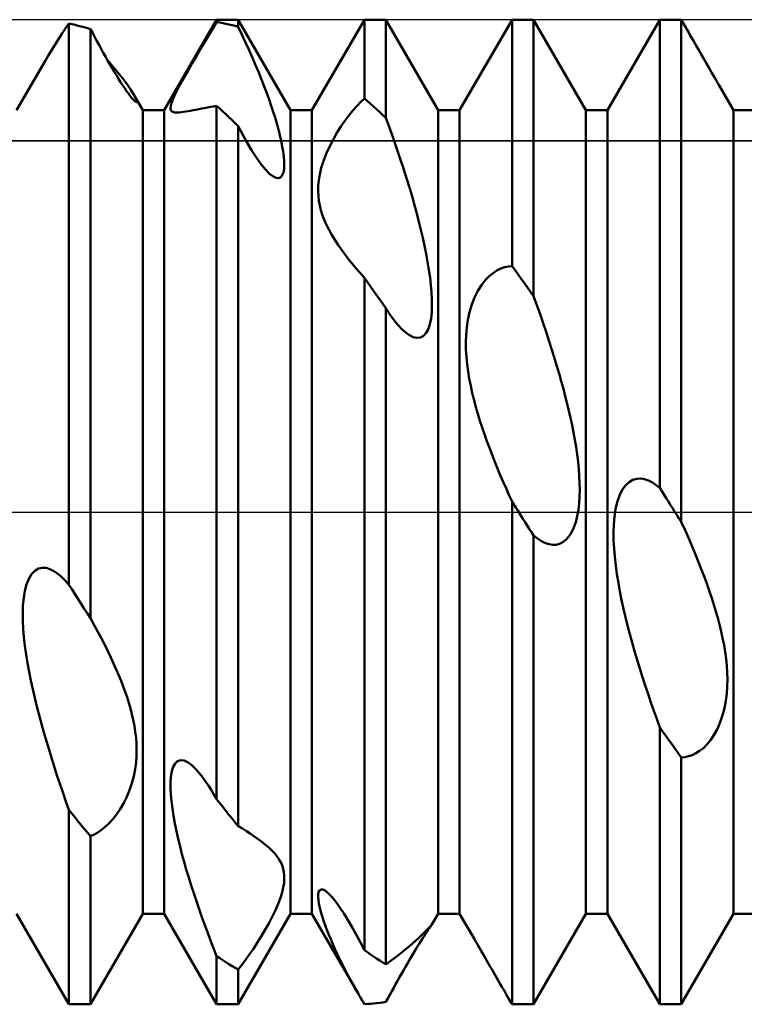
# Model space of a CAD drawing. Units: millimetres. Extents: x -26 to 207, y -40 to 55.
# Drawn here: x 75 to 82, y -5 to 5 of the extents above; entities that cross this region are included whole.
import ezdxf

# ---------------------------------------------------------------- set-up
doc = ezdxf.new("R2010")
doc.units = ezdxf.units.MM
doc.header["$LTSCALE"] = 5.6
doc.linetypes.add('LONGDASH_DASH', pattern=[0.85, 0.4, -0.2, 0.05, -0.2])
for name, color, linetype in [('1', 4, 'CONTINUOUS'), ('4', 2, 'LONGDASH_DASH'), ('CUT', 1, 'CONTINUOUS'), ('NOCUT', 7, 'CONTINUOUS'), ('SK4', 2, 'LONGDASH_DASH')]:
    doc.layers.add(name, color=color, linetype=linetype)

msp = doc.modelspace()

# ---------------------------------------------------------------- linework, layer by layer
at = {"layer": '1', "color": 4, "linetype": 'CONTINUOUS', "lineweight": 50}
for p, q in [((76.359, 4.08), (76.891, 5)), ((76.891, 5), (77.109, 5)), ((76.891, 4.975), (76.891, 5)), ((77.641, 4.08), (77.109, 5)), ((77.109, 4.929), (77.109, 5)), ((77.859, 4.08), (78.391, 5)), ((78.391, 5), (78.609, 5)), ((78.391, 4.2), (78.391, 5)), ((79.141, 4.08), (78.609, 5)), ((78.609, 4.003), (78.609, 5)), ((79.359, 4.08), (79.891, 5)), ((79.891, 5), (80.109, 5)), ((79.891, 2.498), (79.891, 5)), ((80.641, 4.08), (80.109, 5)), ((80.109, 2.193), (80.109, 5)), ((80.859, 4.08), (81.391, 5)), ((81.391, 5), (81.609, 5)), ((81.391, 0.245), (81.391, 5)), ((81.618, 4.985), (81.609, 5)), ((81.609, -0.101), (81.609, 5)), ((75.319, 4.855), (75.354, 4.907)), ((75.354, 4.907), (75.391, 4.96)), ((75.422, 4.954), (75.391, 4.96)), ((75.391, -0.739), (75.391, 4.96)), ((75.453, 4.947), (75.422, 4.954)), ((75.484, 4.939), (75.453, 4.947)), ((75.516, 4.931), (75.484, 4.939)), ((75.547, 4.923), (75.516, 4.931)), ((75.578, 4.914), (75.547, 4.923)), ((75.609, 4.905), (75.578, 4.914)), ((75.632, 4.863), (75.609, 4.905)), ((75.609, -1.079), (75.609, 4.905)), ((76.811, 4.844), (76.851, 4.911)), ((76.851, 4.911), (76.891, 4.975)), ((76.922, 4.97), (76.891, 4.975)), ((76.953, 4.965), (76.922, 4.97)), ((76.984, 4.959), (76.953, 4.965)), ((77.016, 4.952), (76.984, 4.959)), ((77.047, 4.945), (77.016, 4.952)), ((77.078, 4.937), (77.047, 4.945)), ((77.109, 4.929), (77.078, 4.937)), ((77.148, 4.848), (77.109, 4.929)), ((81.635, 4.956), (81.618, 4.985)), ((81.652, 4.927), (81.635, 4.956)), ((81.668, 4.898), (81.652, 4.927)), ((75.25, 4.748), (75.284, 4.802)), ((75.284, 4.802), (75.319, 4.855)), ((75.654, 4.822), (75.632, 4.863)), ((75.675, 4.782), (75.654, 4.822)), ((76.77, 4.775), (76.811, 4.844)), ((77.185, 4.768), (77.148, 4.848)), ((81.685, 4.87), (81.668, 4.898)), ((81.701, 4.841), (81.685, 4.87)), ((81.717, 4.813), (81.701, 4.841)), ((81.734, 4.784), (81.717, 4.813)), ((75.216, 4.694), (75.25, 4.748)), ((75.697, 4.743), (75.675, 4.782)), ((75.718, 4.703), (75.697, 4.743)), ((75.74, 4.664), (75.718, 4.703)), ((76.685, 4.63), (76.727, 4.703)), ((76.727, 4.703), (76.77, 4.775)), ((77.221, 4.689), (77.185, 4.768)), ((81.75, 4.755), (81.734, 4.784)), ((81.767, 4.726), (81.75, 4.755)), ((81.784, 4.696), (81.767, 4.726)), ((75.152, 4.586), (75.183, 4.64)), ((75.183, 4.64), (75.216, 4.694)), ((75.762, 4.625), (75.74, 4.664)), ((75.784, 4.586), (75.762, 4.625)), ((76.642, 4.557), (76.685, 4.63)), ((77.255, 4.612), (77.221, 4.689)), ((77.287, 4.537), (77.255, 4.612)), ((81.801, 4.667), (81.784, 4.696)), ((81.818, 4.637), (81.801, 4.667)), ((81.835, 4.608), (81.818, 4.637)), ((81.852, 4.579), (81.835, 4.608)), ((74.859, 4.08), (75.152, 4.586)), ((75.806, 4.547), (75.784, 4.586)), ((75.855, 4.505), (75.799, 4.569)), ((75.829, 4.509), (75.806, 4.547)), ((75.851, 4.471), (75.829, 4.509)), ((75.905, 4.444), (75.855, 4.505)), ((76.6, 4.483), (76.642, 4.557)), ((77.318, 4.463), (77.287, 4.537)), ((81.869, 4.55), (81.852, 4.579)), ((81.886, 4.521), (81.869, 4.55)), ((81.902, 4.492), (81.886, 4.521)), ((75.873, 4.435), (75.851, 4.471)), ((75.895, 4.399), (75.873, 4.435)), ((75.948, 4.389), (75.905, 4.444)), ((76.522, 4.344), (76.559, 4.411)), ((76.559, 4.411), (76.6, 4.483)), ((77.347, 4.392), (77.318, 4.463)), ((81.918, 4.464), (81.902, 4.492)), ((81.934, 4.437), (81.918, 4.464)), ((81.95, 4.41), (81.934, 4.437)), ((81.965, 4.385), (81.95, 4.41)), ((75.916, 4.365), (75.895, 4.399)), ((75.937, 4.333), (75.916, 4.365)), ((75.957, 4.303), (75.937, 4.333)), ((75.985, 4.338), (75.948, 4.389)), ((75.976, 4.275), (75.957, 4.303)), ((76.018, 4.289), (75.985, 4.338)), ((76.49, 4.283), (76.522, 4.344)), ((77.374, 4.322), (77.347, 4.392)), ((77.4, 4.255), (77.374, 4.322)), ((81.979, 4.36), (81.965, 4.385)), ((81.992, 4.337), (81.979, 4.36)), ((82.141, 4.08), (81.992, 4.337)), ((75.994, 4.251), (75.976, 4.275)), ((76.01, 4.229), (75.994, 4.251)), ((76.024, 4.211), (76.01, 4.229)), ((76.046, 4.244), (76.018, 4.289)), ((76.036, 4.196), (76.024, 4.211)), ((76.053, 4.231), (76.046, 4.244)), ((76.141, 4.08), (76.046, 4.244)), ((76.059, 4.219), (76.053, 4.231)), ((76.065, 4.209), (76.059, 4.219)), ((76.069, 4.199), (76.065, 4.209)), ((76.445, 4.188), (76.464, 4.231)), ((76.464, 4.231), (76.49, 4.283)), ((77.423, 4.189), (77.4, 4.255)), ((78.353, 4.163), (78.391, 4.2)), ((78.422, 4.173), (78.391, 4.2)), ((76.047, 4.185), (76.036, 4.196)), ((76.056, 4.176), (76.047, 4.185)), ((76.063, 4.169), (76.056, 4.176)), ((76.069, 4.165), (76.063, 4.169)), ((76.073, 4.19), (76.069, 4.199)), ((76.073, 4.164), (76.069, 4.165)), ((76.076, 4.182), (76.073, 4.19)), ((76.073, 4.164), (76.076, 4.164)), ((76.078, 4.176), (76.076, 4.182)), ((76.076, 4.164), (76.078, 4.167)), ((76.078, 4.17), (76.078, 4.176)), ((76.078, 4.167), (76.078, 4.17)), ((76.422, 4.106), (76.424, 4.126)), ((76.423, 4.09), (76.422, 4.106)), ((76.424, 4.126), (76.432, 4.153)), ((76.432, 4.153), (76.445, 4.188)), ((76.738, 4.097), (76.768, 4.102)), ((76.768, 4.102), (76.798, 4.108)), ((76.798, 4.108), (76.828, 4.114)), ((76.828, 4.114), (76.859, 4.119)), ((76.859, 4.119), (76.891, 4.125)), ((76.922, 4.097), (76.891, 4.125)), ((76.891, -2.916), (76.891, 4.125)), ((77.445, 4.126), (77.423, 4.189)), ((77.466, 4.065), (77.445, 4.126)), ((78.275, 4.078), (78.314, 4.123)), ((78.314, 4.123), (78.353, 4.163)), ((78.453, 4.146), (78.422, 4.173)), ((78.484, 4.118), (78.453, 4.146)), ((78.516, 4.09), (78.484, 4.118)), ((76.141, 4.08), (76.359, 4.08)), ((76.141, -4.08), (76.141, 4.08)), ((76.359, -4.08), (76.359, 4.08)), ((76.428, 4.078), (76.423, 4.09)), ((76.436, 4.069), (76.428, 4.078)), ((76.448, 4.063), (76.436, 4.069)), ((76.461, 4.059), (76.448, 4.063)), ((76.477, 4.058), (76.461, 4.059)), ((76.477, 4.058), (76.494, 4.058)), ((76.494, 4.058), (76.513, 4.059)), ((76.513, 4.059), (76.533, 4.061)), ((76.533, 4.061), (76.555, 4.064)), ((76.555, 4.064), (76.578, 4.067)), ((76.578, 4.067), (76.602, 4.071)), ((76.602, 4.071), (76.627, 4.076)), ((76.627, 4.076), (76.654, 4.081)), ((76.654, 4.081), (76.681, 4.086)), ((76.681, 4.086), (76.709, 4.091)), ((76.709, 4.091), (76.738, 4.097)), ((76.953, 4.068), (76.922, 4.097)), ((76.984, 4.039), (76.953, 4.068)), ((77.016, 4.01), (76.984, 4.039)), ((77.047, 3.98), (77.016, 4.01)), ((77.484, 4.005), (77.466, 4.065)), ((77.502, 3.945), (77.484, 4.005)), ((77.641, 4.08), (77.859, 4.08)), ((77.641, -4.08), (77.641, 4.08)), ((77.859, -4.08), (77.859, 4.08)), ((78.194, 3.973), (78.234, 4.028)), ((78.234, 4.028), (78.275, 4.078)), ((78.547, 4.061), (78.516, 4.09)), ((78.578, 4.032), (78.547, 4.061)), ((78.609, 4.003), (78.578, 4.032)), ((78.649, 3.896), (78.609, 4.003)), ((79.141, 4.08), (79.359, 4.08)), ((79.141, -4.08), (79.141, 4.08)), ((79.359, -4.08), (79.359, 4.08)), ((80.641, 4.08), (80.859, 4.08)), ((80.641, -4.08), (80.641, 4.08)), ((80.859, -4.08), (80.859, 4.08)), ((82.141, 4.08), (82.359, 4.08)), ((82.141, -4.08), (82.141, 4.08)), ((77.078, 3.95), (77.047, 3.98)), ((77.109, 3.919), (77.078, 3.95)), ((77.156, 3.831), (77.109, 3.919)), ((77.109, -3.19), (77.109, 3.919)), ((77.519, 3.886), (77.502, 3.945)), ((78.112, 3.85), (78.153, 3.914)), ((78.153, 3.914), (78.194, 3.973)), ((77.201, 3.75), (77.156, 3.831)), ((77.534, 3.826), (77.519, 3.886)), ((77.547, 3.769), (77.534, 3.826)), ((78.073, 3.781), (78.112, 3.85)), ((78.686, 3.79), (78.649, 3.896)), ((77.246, 3.675), (77.201, 3.75)), ((77.558, 3.713), (77.547, 3.769)), ((77.567, 3.66), (77.558, 3.713)), ((78.003, 3.636), (78.036, 3.709)), ((78.036, 3.709), (78.073, 3.781)), ((78.722, 3.687), (78.686, 3.79)), ((77.291, 3.603), (77.246, 3.675)), ((77.337, 3.538), (77.291, 3.603)), ((77.574, 3.61), (77.567, 3.66)), ((77.577, 3.563), (77.574, 3.61)), ((77.976, 3.563), (78.003, 3.636)), ((78.756, 3.586), (78.722, 3.687)), ((77.383, 3.482), (77.337, 3.538)), ((77.575, 3.482), (77.578, 3.521)), ((77.578, 3.521), (77.577, 3.563)), ((77.954, 3.494), (77.976, 3.563)), ((78.788, 3.488), (78.756, 3.586)), ((77.428, 3.436), (77.383, 3.482)), ((77.462, 3.41), (77.428, 3.436)), ((77.494, 3.395), (77.462, 3.41)), ((77.52, 3.392), (77.542, 3.401)), ((77.542, 3.401), (77.558, 3.42)), ((77.558, 3.42), (77.569, 3.447)), ((77.569, 3.447), (77.575, 3.482)), ((77.929, 3.368), (77.939, 3.429)), ((77.939, 3.429), (77.954, 3.494)), ((78.819, 3.391), (78.788, 3.488)), ((77.52, 3.392), (77.494, 3.395)), ((77.922, 3.258), (77.923, 3.311)), ((77.923, 3.311), (77.929, 3.368)), ((78.848, 3.297), (78.819, 3.391)), ((77.925, 3.208), (77.922, 3.258)), ((77.93, 3.159), (77.925, 3.208)), ((78.875, 3.206), (78.848, 3.297)), ((78.9, 3.117), (78.875, 3.206)), ((77.939, 3.112), (77.93, 3.159)), ((77.95, 3.066), (77.939, 3.112)), ((78.924, 3.03), (78.9, 3.117)), ((77.964, 3.022), (77.95, 3.066)), ((77.979, 2.979), (77.964, 3.022)), ((78.946, 2.946), (78.924, 3.03)), ((77.997, 2.937), (77.979, 2.979)), ((78.016, 2.897), (77.997, 2.937)), ((78.966, 2.865), (78.946, 2.946)), ((78.036, 2.858), (78.016, 2.897)), ((78.057, 2.82), (78.036, 2.858)), ((78.08, 2.782), (78.057, 2.82)), ((78.985, 2.785), (78.966, 2.865)), ((78.104, 2.744), (78.08, 2.782)), ((78.129, 2.707), (78.104, 2.744)), ((78.155, 2.669), (78.129, 2.707)), ((79.003, 2.704), (78.985, 2.785)), ((79.019, 2.622), (79.003, 2.704)), ((78.182, 2.632), (78.155, 2.669)), ((78.21, 2.595), (78.182, 2.632)), ((79.034, 2.541), (79.019, 2.622)), ((78.238, 2.558), (78.21, 2.595)), ((78.263, 2.528), (78.238, 2.558)), ((78.288, 2.498), (78.263, 2.528)), ((79.047, 2.461), (79.034, 2.541)), ((78.313, 2.468), (78.288, 2.498)), ((78.338, 2.438), (78.313, 2.468)), ((78.364, 2.408), (78.338, 2.438)), ((78.391, 2.378), (78.364, 2.408)), ((79.059, 2.382), (79.047, 2.461)), ((79.658, 2.394), (79.698, 2.427)), ((79.698, 2.427), (79.738, 2.453)), ((79.738, 2.453), (79.778, 2.473)), ((79.778, 2.473), (79.816, 2.486)), ((79.816, 2.486), (79.854, 2.495)), ((79.854, 2.495), (79.891, 2.498)), ((79.922, 2.455), (79.891, 2.498)), ((79.953, 2.412), (79.922, 2.455)), ((79.984, 2.369), (79.953, 2.412)), ((78.422, 2.335), (78.391, 2.378)), ((78.391, -4.449), (78.391, 2.378)), ((78.453, 2.291), (78.422, 2.335)), ((79.067, 2.305), (79.059, 2.382)), ((79.074, 2.232), (79.067, 2.305)), ((79.543, 2.245), (79.58, 2.303)), ((79.58, 2.303), (79.619, 2.353)), ((79.619, 2.353), (79.658, 2.394)), ((80.016, 2.325), (79.984, 2.369)), ((80.047, 2.281), (80.016, 2.325)), ((78.484, 2.247), (78.453, 2.291)), ((78.516, 2.203), (78.484, 2.247)), ((78.547, 2.158), (78.516, 2.203)), ((79.077, 2.161), (79.074, 2.232)), ((79.51, 2.179), (79.543, 2.245)), ((80.078, 2.237), (80.047, 2.281)), ((80.109, 2.193), (80.078, 2.237)), ((78.578, 2.114), (78.547, 2.158)), ((78.609, 2.069), (78.578, 2.114)), ((79.078, 2.094), (79.077, 2.161)), ((79.459, 2.031), (79.482, 2.106)), ((79.482, 2.106), (79.51, 2.179)), ((80.143, 2.1), (80.109, 2.193)), ((80.175, 2.009), (80.143, 2.1)), ((78.618, 2.056), (78.609, 2.069)), ((78.609, -4.596), (78.609, 2.069)), ((78.626, 2.043), (78.618, 2.056)), ((78.635, 2.03), (78.626, 2.043)), ((78.643, 2.017), (78.635, 2.03)), ((78.651, 2.005), (78.643, 2.017)), ((78.66, 1.993), (78.651, 2.005)), ((79.068, 1.966), (79.075, 2.028)), ((79.075, 2.028), (79.078, 2.094)), ((79.442, 1.953), (79.459, 2.031)), ((80.206, 1.919), (80.175, 2.009)), ((78.697, 1.943), (78.66, 1.993)), ((78.734, 1.897), (78.697, 1.943)), ((79.041, 1.859), (79.057, 1.909)), ((79.057, 1.909), (79.068, 1.966)), ((79.431, 1.876), (79.442, 1.953)), ((80.236, 1.83), (80.206, 1.919)), ((78.773, 1.857), (78.734, 1.897)), ((78.811, 1.822), (78.773, 1.857)), ((78.85, 1.795), (78.811, 1.822)), ((78.992, 1.789), (79.019, 1.819)), ((79.019, 1.819), (79.041, 1.859)), ((79.424, 1.799), (79.431, 1.876)), ((80.265, 1.743), (80.236, 1.83)), ((78.888, 1.776), (78.85, 1.795)), ((78.925, 1.768), (78.888, 1.776)), ((78.925, 1.768), (78.96, 1.772)), ((78.96, 1.772), (78.992, 1.789)), ((79.422, 1.724), (79.424, 1.799)), ((79.423, 1.651), (79.422, 1.724)), ((80.292, 1.657), (80.265, 1.743)), ((79.427, 1.577), (79.423, 1.651)), ((80.319, 1.572), (80.292, 1.657)), ((79.434, 1.502), (79.427, 1.577)), ((79.444, 1.428), (79.434, 1.502)), ((80.344, 1.49), (80.319, 1.572)), ((79.456, 1.354), (79.444, 1.428)), ((80.368, 1.408), (80.344, 1.49)), ((80.39, 1.329), (80.368, 1.408)), ((79.471, 1.28), (79.456, 1.354)), ((80.412, 1.251), (80.39, 1.329)), ((79.487, 1.207), (79.471, 1.28)), ((79.505, 1.135), (79.487, 1.207)), ((80.432, 1.175), (80.412, 1.251)), ((79.524, 1.065), (79.505, 1.135)), ((80.45, 1.1), (80.432, 1.175)), ((80.468, 1.028), (80.45, 1.1)), ((79.543, 0.996), (79.524, 1.065)), ((80.484, 0.955), (80.468, 1.028)), ((79.565, 0.927), (79.543, 0.996)), ((79.587, 0.858), (79.565, 0.927)), ((80.5, 0.882), (80.484, 0.955)), ((79.611, 0.789), (79.587, 0.858)), ((80.515, 0.807), (80.5, 0.882)), ((80.528, 0.733), (80.515, 0.807)), ((79.636, 0.719), (79.611, 0.789)), ((79.662, 0.65), (79.636, 0.719)), ((80.541, 0.658), (80.528, 0.733)), ((79.688, 0.58), (79.662, 0.65)), ((80.552, 0.583), (80.541, 0.658)), ((79.716, 0.511), (79.688, 0.58)), ((79.744, 0.443), (79.716, 0.511)), ((80.561, 0.509), (80.552, 0.583)), ((80.568, 0.436), (80.561, 0.509)), ((79.772, 0.375), (79.744, 0.443)), ((80.574, 0.365), (80.568, 0.436)), ((79.801, 0.308), (79.772, 0.375)), ((79.83, 0.241), (79.801, 0.308)), ((80.577, 0.295), (80.574, 0.365)), ((81.044, 0.27), (81.08, 0.304)), ((81.08, 0.304), (81.119, 0.326)), ((81.119, 0.326), (81.159, 0.337)), ((81.159, 0.337), (81.199, 0.339)), ((81.238, 0.332), (81.199, 0.339)), ((81.278, 0.319), (81.238, 0.332)), ((81.316, 0.299), (81.278, 0.319)), ((79.86, 0.174), (79.83, 0.241)), ((80.578, 0.226), (80.577, 0.295)), ((80.577, 0.158), (80.578, 0.226)), ((80.982, 0.166), (81.011, 0.224)), ((81.011, 0.224), (81.044, 0.27)), ((81.354, 0.274), (81.316, 0.299)), ((81.391, 0.245), (81.354, 0.274)), ((81.413, 0.21), (81.391, 0.245)), ((81.435, 0.175), (81.413, 0.21)), ((79.891, 0.108), (79.86, 0.174)), ((79.9, 0.093), (79.891, 0.108)), ((79.891, -5), (79.891, 0.108)), ((80.573, 0.09), (80.577, 0.158)), ((80.943, 0.028), (80.96, 0.101)), ((80.96, 0.101), (80.982, 0.166)), ((81.457, 0.14), (81.435, 0.175)), ((81.479, 0.105), (81.457, 0.14)), ((81.501, 0.07), (81.479, 0.105)), ((79.91, 0.077), (79.9, 0.093)), ((79.92, 0.062), (79.91, 0.077)), ((79.93, 0.046), (79.92, 0.062)), ((79.949, 0.015), (79.93, 0.046)), ((79.959, 0), (79.949, 0.015)), ((79.98, -0.034), (79.959, 0)), ((80.554, -0.041), (80.565, 0.023)), ((80.565, 0.023), (80.573, 0.09)), ((80.931, -0.049), (80.943, 0.028)), ((81.523, 0.035), (81.501, 0.07)), ((81.545, 0), (81.523, 0.035)), ((81.554, -0.014), (81.545, 0)), ((80.002, -0.068), (79.98, -0.034)), ((80.023, -0.102), (80.002, -0.068)), ((80.539, -0.102), (80.554, -0.041)), ((80.924, -0.128), (80.931, -0.049)), ((81.564, -0.029), (81.554, -0.014)), ((81.573, -0.043), (81.564, -0.029)), ((81.582, -0.058), (81.573, -0.043)), ((81.591, -0.072), (81.582, -0.058)), ((81.6, -0.087), (81.591, -0.072)), ((81.609, -0.101), (81.6, -0.087)), ((80.045, -0.136), (80.023, -0.102)), ((80.066, -0.17), (80.045, -0.136)), ((80.088, -0.204), (80.066, -0.17)), ((80.496, -0.208), (80.519, -0.158)), ((80.519, -0.158), (80.539, -0.102)), ((80.922, -0.208), (80.924, -0.128)), ((81.648, -0.186), (81.609, -0.101)), ((81.685, -0.27), (81.648, -0.186)), ((80.109, -0.237), (80.088, -0.204)), ((80.151, -0.27), (80.109, -0.237)), ((80.109, -5), (80.109, -0.237)), ((80.191, -0.296), (80.151, -0.27)), ((80.23, -0.315), (80.191, -0.296)), ((80.407, -0.307), (80.439, -0.283)), ((80.439, -0.283), (80.469, -0.25)), ((80.469, -0.25), (80.496, -0.208)), ((80.923, -0.289), (80.922, -0.208)), ((80.927, -0.372), (80.923, -0.289)), ((81.72, -0.351), (81.685, -0.27)), ((80.268, -0.328), (80.23, -0.315)), ((80.305, -0.333), (80.268, -0.328)), ((80.305, -0.333), (80.34, -0.332)), ((80.34, -0.332), (80.374, -0.324)), ((80.374, -0.324), (80.407, -0.307)), ((80.934, -0.457), (80.927, -0.372)), ((81.754, -0.431), (81.72, -0.351)), ((80.944, -0.544), (80.934, -0.457)), ((81.786, -0.51), (81.754, -0.431)), ((75.01, -0.631), (75.043, -0.596)), ((75.043, -0.596), (75.08, -0.575)), ((75.08, -0.575), (75.118, -0.566)), ((75.158, -0.568), (75.118, -0.566)), ((75.198, -0.58), (75.158, -0.568)), ((75.238, -0.6), (75.198, -0.58)), ((80.956, -0.632), (80.944, -0.544)), ((81.816, -0.586), (81.786, -0.51)), ((81.845, -0.661), (81.816, -0.586)), ((74.959, -0.736), (74.982, -0.679)), ((74.982, -0.679), (75.01, -0.631)), ((75.277, -0.627), (75.238, -0.6)), ((75.316, -0.66), (75.277, -0.627)), ((75.354, -0.697), (75.316, -0.66)), ((75.391, -0.739), (75.354, -0.697)), ((80.971, -0.721), (80.956, -0.632)), ((81.872, -0.735), (81.845, -0.661)), ((74.942, -0.802), (74.959, -0.736)), ((75.422, -0.788), (75.391, -0.739)), ((75.453, -0.837), (75.422, -0.788)), ((80.987, -0.809), (80.971, -0.721)), ((81.897, -0.806), (81.872, -0.735)), ((74.924, -0.949), (74.931, -0.873)), ((74.931, -0.873), (74.942, -0.802)), ((75.484, -0.886), (75.453, -0.837)), ((75.516, -0.934), (75.484, -0.886)), ((81.004, -0.897), (80.987, -0.809)), ((81.023, -0.984), (81.004, -0.897)), ((81.92, -0.876), (81.897, -0.806)), ((81.942, -0.944), (81.92, -0.876)), ((74.922, -1.026), (74.924, -0.949)), ((75.547, -0.983), (75.516, -0.934)), ((75.578, -1.031), (75.547, -0.983)), ((81.043, -1.069), (81.023, -0.984)), ((81.962, -1.011), (81.942, -0.944)), ((74.923, -1.105), (74.922, -1.026)), ((75.609, -1.079), (75.578, -1.031)), ((75.648, -1.149), (75.609, -1.079)), ((81.065, -1.154), (81.043, -1.069)), ((81.981, -1.076), (81.962, -1.011)), ((81.999, -1.143), (81.981, -1.076)), ((74.927, -1.187), (74.923, -1.105)), ((74.934, -1.271), (74.927, -1.187)), ((75.685, -1.217), (75.648, -1.149)), ((81.087, -1.241), (81.065, -1.154)), ((82.015, -1.212), (81.999, -1.143)), ((74.944, -1.358), (74.934, -1.271)), ((75.72, -1.284), (75.685, -1.217)), ((75.754, -1.35), (75.72, -1.284)), ((81.111, -1.327), (81.087, -1.241)), ((82.03, -1.281), (82.015, -1.212)), ((82.044, -1.351), (82.03, -1.281)), ((74.957, -1.446), (74.944, -1.358)), ((75.786, -1.415), (75.754, -1.35)), ((81.136, -1.414), (81.111, -1.327)), ((82.055, -1.421), (82.044, -1.351)), ((74.971, -1.535), (74.957, -1.446)), ((75.816, -1.478), (75.786, -1.415)), ((75.845, -1.539), (75.816, -1.478)), ((81.162, -1.502), (81.136, -1.414)), ((82.065, -1.491), (82.055, -1.421)), ((82.072, -1.561), (82.065, -1.491)), ((74.987, -1.625), (74.971, -1.535)), ((75.871, -1.6), (75.845, -1.539)), ((75.897, -1.659), (75.871, -1.6)), ((81.188, -1.589), (81.162, -1.502)), ((81.216, -1.676), (81.188, -1.589)), ((82.076, -1.631), (82.072, -1.561)), ((75.005, -1.713), (74.987, -1.625)), ((75.92, -1.716), (75.897, -1.659)), ((81.244, -1.762), (81.216, -1.676)), ((82.078, -1.7), (82.076, -1.631)), ((75.024, -1.801), (75.005, -1.713)), ((75.942, -1.773), (75.92, -1.716)), ((75.962, -1.828), (75.942, -1.773)), ((81.272, -1.848), (81.244, -1.762)), ((82.072, -1.844), (82.077, -1.771)), ((82.077, -1.771), (82.078, -1.7)), ((75.044, -1.888), (75.024, -1.801)), ((75.065, -1.974), (75.044, -1.888)), ((75.981, -1.882), (75.962, -1.828)), ((75.998, -1.938), (75.981, -1.882)), ((81.301, -1.934), (81.272, -1.848)), ((82.063, -1.917), (82.072, -1.844)), ((75.088, -2.062), (75.065, -1.974)), ((76.015, -1.995), (75.998, -1.938)), ((76.03, -2.053), (76.015, -1.995)), ((81.33, -2.018), (81.301, -1.934)), ((82.03, -2.064), (82.049, -1.991)), ((82.049, -1.991), (82.063, -1.917)), ((75.111, -2.15), (75.088, -2.062)), ((76.044, -2.112), (76.03, -2.053)), ((81.36, -2.102), (81.33, -2.018)), ((82.006, -2.134), (82.03, -2.064)), ((75.136, -2.239), (75.111, -2.15)), ((76.055, -2.172), (76.044, -2.112)), ((76.065, -2.232), (76.055, -2.172)), ((81.391, -2.187), (81.36, -2.102)), ((81.422, -2.231), (81.391, -2.187)), ((81.391, -5), (81.391, -2.187)), ((81.977, -2.201), (82.006, -2.134)), ((75.162, -2.328), (75.136, -2.239)), ((76.072, -2.293), (76.065, -2.232)), ((76.077, -2.354), (76.072, -2.293)), ((81.453, -2.275), (81.422, -2.231)), ((81.484, -2.319), (81.453, -2.275)), ((81.909, -2.314), (81.944, -2.261)), ((81.944, -2.261), (81.977, -2.201)), ((75.189, -2.417), (75.162, -2.328)), ((76.078, -2.415), (76.077, -2.354)), ((81.516, -2.363), (81.484, -2.319)), ((81.547, -2.407), (81.516, -2.363)), ((81.796, -2.427), (81.834, -2.397)), ((81.834, -2.397), (81.872, -2.359)), ((81.872, -2.359), (81.909, -2.314)), ((75.216, -2.506), (75.189, -2.417)), ((76.072, -2.545), (76.077, -2.479)), ((76.077, -2.479), (76.078, -2.415)), ((81.578, -2.45), (81.547, -2.407)), ((81.609, -2.493), (81.578, -2.45)), ((81.609, -2.493), (81.647, -2.489)), ((81.609, -5), (81.609, -2.493)), ((81.647, -2.489), (81.684, -2.481)), ((81.684, -2.481), (81.721, -2.469)), ((81.721, -2.469), (81.758, -2.451)), ((81.758, -2.451), (81.796, -2.427)), ((75.244, -2.594), (75.216, -2.506)), ((75.272, -2.682), (75.244, -2.594)), ((76.063, -2.613), (76.072, -2.545)), ((76.435, -2.633), (76.449, -2.588)), ((76.449, -2.588), (76.469, -2.553)), ((76.469, -2.553), (76.495, -2.53)), ((76.495, -2.53), (76.526, -2.52)), ((76.561, -2.525), (76.526, -2.52)), ((76.6, -2.543), (76.561, -2.525)), ((76.64, -2.572), (76.6, -2.543)), ((76.68, -2.611), (76.64, -2.572)), ((75.301, -2.769), (75.272, -2.682)), ((76.031, -2.754), (76.05, -2.683)), ((76.05, -2.683), (76.063, -2.613)), ((76.422, -2.743), (76.426, -2.686)), ((76.426, -2.686), (76.435, -2.633)), ((76.721, -2.658), (76.68, -2.611)), ((76.75, -2.695), (76.721, -2.658)), ((76.779, -2.736), (76.75, -2.695)), ((75.331, -2.855), (75.301, -2.769)), ((76.007, -2.825), (76.031, -2.754)), ((76.422, -2.804), (76.422, -2.743)), ((76.808, -2.778), (76.779, -2.736)), ((76.836, -2.822), (76.808, -2.778)), ((75.36, -2.94), (75.331, -2.855)), ((75.946, -2.959), (75.978, -2.894)), ((75.978, -2.894), (76.007, -2.825)), ((76.425, -2.869), (76.422, -2.804)), ((76.431, -2.938), (76.425, -2.869)), ((76.863, -2.868), (76.836, -2.822)), ((76.891, -2.916), (76.863, -2.868)), ((75.391, -3.026), (75.36, -2.94)), ((75.91, -3.019), (75.946, -2.959)), ((76.441, -3.011), (76.431, -2.938)), ((76.922, -2.956), (76.891, -2.916)), ((76.953, -2.996), (76.922, -2.956)), ((76.984, -3.035), (76.953, -2.996)), ((75.422, -3.065), (75.391, -3.026)), ((75.391, -5), (75.391, -3.026)), ((75.453, -3.104), (75.422, -3.065)), ((75.835, -3.121), (75.873, -3.073)), ((75.873, -3.073), (75.91, -3.019)), ((76.452, -3.086), (76.441, -3.011)), ((76.466, -3.163), (76.452, -3.086)), ((77.016, -3.074), (76.984, -3.035)), ((77.047, -3.113), (77.016, -3.074)), ((75.484, -3.143), (75.453, -3.104)), ((75.516, -3.181), (75.484, -3.143)), ((75.547, -3.219), (75.516, -3.181)), ((75.721, -3.228), (75.759, -3.198)), ((75.759, -3.198), (75.797, -3.162)), ((75.797, -3.162), (75.835, -3.121)), ((76.482, -3.241), (76.466, -3.163)), ((77.078, -3.152), (77.047, -3.113)), ((77.109, -3.19), (77.078, -3.152)), ((77.152, -3.216), (77.109, -3.19)), ((75.578, -3.256), (75.547, -3.219)), ((75.609, -3.294), (75.578, -3.256)), ((75.609, -3.294), (75.647, -3.276)), ((75.609, -5), (75.609, -3.294)), ((75.647, -3.276), (75.684, -3.254)), ((75.684, -3.254), (75.721, -3.228)), ((76.5, -3.32), (76.482, -3.241)), ((77.193, -3.241), (77.152, -3.216)), ((77.232, -3.266), (77.193, -3.241)), ((77.269, -3.291), (77.232, -3.266)), ((77.303, -3.315), (77.269, -3.291)), ((76.519, -3.398), (76.5, -3.32)), ((76.539, -3.475), (76.519, -3.398)), ((77.336, -3.339), (77.303, -3.315)), ((77.367, -3.363), (77.336, -3.339)), ((77.395, -3.386), (77.367, -3.363)), ((77.422, -3.409), (77.395, -3.386)), ((76.56, -3.553), (76.539, -3.475)), ((77.444, -3.43), (77.422, -3.409)), ((77.465, -3.451), (77.444, -3.43)), ((77.484, -3.473), (77.465, -3.451)), ((77.502, -3.495), (77.484, -3.473)), ((77.519, -3.519), (77.502, -3.495)), ((76.583, -3.632), (76.56, -3.553)), ((77.534, -3.544), (77.519, -3.519)), ((77.548, -3.57), (77.534, -3.544)), ((77.559, -3.598), (77.548, -3.57)), ((77.568, -3.628), (77.559, -3.598)), ((76.607, -3.712), (76.583, -3.632)), ((77.574, -3.659), (77.568, -3.628)), ((77.578, -3.693), (77.574, -3.659)), ((77.578, -3.729), (77.578, -3.693)), ((76.632, -3.792), (76.607, -3.712)), ((76.658, -3.872), (76.632, -3.792)), ((77.568, -3.814), (77.575, -3.769)), ((77.575, -3.769), (77.578, -3.729)), ((76.685, -3.953), (76.658, -3.872)), ((77.539, -3.919), (77.556, -3.864)), ((77.556, -3.864), (77.568, -3.814)), ((77.922, -3.912), (77.923, -3.884)), ((77.923, -3.884), (77.927, -3.861)), ((77.927, -3.861), (77.936, -3.844)), ((77.936, -3.844), (77.949, -3.835)), ((77.949, -3.835), (77.968, -3.835)), ((77.992, -3.845), (77.968, -3.835)), ((78.024, -3.87), (77.992, -3.845)), ((78.061, -3.908), (78.024, -3.87)), ((76.713, -4.034), (76.685, -3.953)), ((77.488, -4.044), (77.516, -3.979)), ((77.516, -3.979), (77.539, -3.919)), ((77.925, -3.943), (77.922, -3.912)), ((77.93, -3.979), (77.925, -3.943)), ((77.938, -4.018), (77.93, -3.979)), ((78.101, -3.958), (78.061, -3.908)), ((78.143, -4.016), (78.101, -3.958)), ((75.391, -5), (74.859, -4.08)), ((75.609, -5), (76.141, -4.08)), ((76.141, -4.08), (76.359, -4.08)), ((76.891, -5), (76.359, -4.08)), ((76.741, -4.114), (76.713, -4.034)), ((77.109, -5), (77.641, -4.08)), ((77.456, -4.111), (77.488, -4.044)), ((77.641, -4.08), (77.859, -4.08)), ((78.33, -4.895), (77.859, -4.08)), ((77.949, -4.06), (77.938, -4.018)), ((77.962, -4.104), (77.949, -4.06)), ((78.186, -4.081), (78.143, -4.016)), ((78.228, -4.15), (78.186, -4.081)), ((79.078, -4.189), (79.141, -4.08)), ((79.141, -4.08), (79.359, -4.08)), ((79.505, -4.331), (79.359, -4.08)), ((80.109, -5), (80.641, -4.08)), ((80.641, -4.08), (80.859, -4.08)), ((81.391, -5), (80.859, -4.08)), ((81.609, -5), (82.141, -4.08)), ((82.141, -4.08), (82.359, -4.08)), ((76.77, -4.195), (76.741, -4.114)), ((76.8, -4.274), (76.77, -4.195)), ((77.382, -4.248), (77.42, -4.18)), ((77.42, -4.18), (77.456, -4.111)), ((77.976, -4.15), (77.962, -4.104)), ((77.992, -4.197), (77.976, -4.15)), ((78.01, -4.245), (77.992, -4.197)), ((78.27, -4.223), (78.228, -4.15)), ((79.058, -4.21), (79.078, -4.188)), ((79.067, -4.204), (79.072, -4.198)), ((79.072, -4.198), (79.075, -4.193)), ((79.075, -4.193), (79.077, -4.19)), ((79.077, -4.19), (79.078, -4.189)), ((79.078, -4.188), (79.078, -4.188)), ((79.078, -4.189), (79.078, -4.188)), ((79.078, -4.188), (79.078, -4.188)), ((79.078, -4.188), (79.078, -4.188)), ((79.078, -4.189), (79.078, -4.189)), ((79.078, -4.189), (79.078, -4.189)), ((76.829, -4.352), (76.8, -4.274)), ((77.343, -4.313), (77.382, -4.248)), ((78.029, -4.293), (78.01, -4.245)), ((78.049, -4.34), (78.029, -4.293)), ((78.311, -4.297), (78.27, -4.223)), ((78.351, -4.373), (78.311, -4.297)), ((78.941, -4.328), (79.009, -4.261)), ((78.998, -4.307), (79.013, -4.285)), ((79.009, -4.261), (79.058, -4.21)), ((79.013, -4.285), (79.025, -4.265)), ((79.025, -4.265), (79.037, -4.248)), ((79.037, -4.248), (79.046, -4.234)), ((79.046, -4.234), (79.055, -4.222)), ((79.055, -4.222), (79.062, -4.212)), ((79.062, -4.212), (79.067, -4.204)), ((76.86, -4.431), (76.829, -4.352)), ((77.264, -4.436), (77.303, -4.376)), ((77.303, -4.376), (77.343, -4.313)), ((78.07, -4.389), (78.049, -4.34)), ((78.092, -4.438), (78.07, -4.389)), ((78.391, -4.449), (78.351, -4.373)), ((78.853, -4.406), (78.941, -4.328)), ((78.929, -4.416), (78.948, -4.386)), ((78.948, -4.386), (78.966, -4.358)), ((78.966, -4.358), (78.983, -4.331)), ((78.983, -4.331), (78.998, -4.307)), ((79.518, -4.355), (79.505, -4.331)), ((79.533, -4.38), (79.518, -4.355)), ((79.548, -4.406), (79.533, -4.38)), ((76.891, -4.51), (76.86, -4.431)), ((77.188, -4.545), (77.226, -4.492)), ((77.226, -4.492), (77.264, -4.436)), ((78.115, -4.488), (78.092, -4.438)), ((78.14, -4.539), (78.115, -4.488)), ((78.422, -4.471), (78.391, -4.449)), ((78.453, -4.493), (78.422, -4.471)), ((78.484, -4.515), (78.453, -4.493)), ((78.609, -4.596), (78.742, -4.496)), ((78.742, -4.496), (78.853, -4.406)), ((78.87, -4.515), (78.89, -4.481)), ((78.89, -4.481), (78.91, -4.448)), ((78.91, -4.448), (78.929, -4.416)), ((79.564, -4.433), (79.548, -4.406)), ((79.58, -4.462), (79.564, -4.433)), ((79.597, -4.491), (79.58, -4.462)), ((79.615, -4.521), (79.597, -4.491)), ((76.922, -4.531), (76.891, -4.51)), ((76.891, -5), (76.891, -4.51)), ((76.953, -4.551), (76.922, -4.531)), ((76.984, -4.572), (76.953, -4.551)), ((77.016, -4.592), (76.984, -4.572)), ((77.047, -4.611), (77.016, -4.592)), ((77.109, -4.648), (77.149, -4.597)), ((77.149, -4.597), (77.188, -4.545)), ((78.165, -4.59), (78.14, -4.539)), ((78.191, -4.641), (78.165, -4.59)), ((78.516, -4.536), (78.484, -4.515)), ((78.547, -4.556), (78.516, -4.536)), ((78.578, -4.576), (78.547, -4.556)), ((78.609, -4.596), (78.578, -4.576)), ((78.809, -4.62), (78.83, -4.584)), ((78.83, -4.584), (78.85, -4.549)), ((78.85, -4.549), (78.87, -4.515)), ((79.632, -4.551), (79.615, -4.521)), ((79.649, -4.581), (79.632, -4.551)), ((79.667, -4.611), (79.649, -4.581)), ((77.078, -4.63), (77.047, -4.611)), ((77.109, -4.648), (77.078, -4.63)), ((77.109, -5), (77.109, -4.648)), ((78.218, -4.692), (78.191, -4.641)), ((78.245, -4.743), (78.218, -4.692)), ((78.749, -4.726), (78.769, -4.691)), ((78.769, -4.691), (78.789, -4.655)), ((78.789, -4.655), (78.809, -4.62)), ((79.685, -4.642), (79.667, -4.611)), ((79.702, -4.673), (79.685, -4.642)), ((79.72, -4.703), (79.702, -4.673)), ((78.273, -4.794), (78.245, -4.743)), ((78.301, -4.845), (78.273, -4.794)), ((78.689, -4.832), (78.709, -4.797)), ((78.709, -4.797), (78.729, -4.762)), ((78.729, -4.762), (78.749, -4.726)), ((79.737, -4.734), (79.72, -4.703)), ((79.755, -4.764), (79.737, -4.734)), ((79.772, -4.794), (79.755, -4.764)), ((79.789, -4.824), (79.772, -4.794)), ((78.33, -4.895), (78.301, -4.845)), ((78.339, -4.91), (78.33, -4.895)), ((78.65, -4.903), (78.67, -4.867)), ((78.67, -4.867), (78.689, -4.832)), ((79.806, -4.853), (79.789, -4.824)), ((79.823, -4.882), (79.806, -4.853)), ((79.839, -4.911), (79.823, -4.882)), ((75.391, -5), (75.609, -5)), ((76.891, -5), (77.109, -5)), ((78.347, -4.924), (78.339, -4.91)), ((78.356, -4.939), (78.347, -4.924)), ((78.364, -4.954), (78.356, -4.939)), ((78.373, -4.969), (78.364, -4.954)), ((78.382, -4.983), (78.373, -4.969)), ((78.391, -4.998), (78.382, -4.983)), ((78.391, -4.998), (78.422, -4.996)), ((78.422, -4.996), (78.453, -4.994)), ((78.453, -4.994), (78.484, -4.992)), ((78.484, -4.992), (78.516, -4.989)), ((78.516, -4.989), (78.547, -4.985)), ((78.547, -4.985), (78.578, -4.981)), ((78.578, -4.981), (78.609, -4.976)), ((78.609, -4.976), (78.63, -4.94)), ((78.63, -4.94), (78.65, -4.903)), ((79.856, -4.94), (79.839, -4.911)), ((79.872, -4.968), (79.856, -4.94)), ((79.888, -4.996), (79.872, -4.968)), ((79.891, -5), (79.888, -4.996)), ((79.891, -5), (80.109, -5)), ((81.391, -5), (81.609, -5))]:
    msp.add_line(p, q, dxfattribs=at)
at = {"layer": '4', "color": 2, "linetype": 'LONGDASH_DASH', "lineweight": 25}
msp.add_line((30, 0), (100, 0), dxfattribs=at)
at = {"layer": 'CUT', "color": 1, "linetype": 'CONTINUOUS', "lineweight": 25}
for p, q in [((95.5, 5), (65, 5)), ((65, 3.769), (99.853, 3.769))]:
    msp.add_line(p, q, dxfattribs=at)
at = {"layer": 'NOCUT', "color": 7, "linetype": 'CONTINUOUS', "lineweight": 25}
for p, q in [((99.853, 3.769), (65, 3.769)), ((52.395, 0), (100, 0))]:
    msp.add_line(p, q, dxfattribs=at)
at = {"layer": 'SK4', "color": 2, "linetype": 'LONGDASH_DASH', "lineweight": 25}
msp.add_line((-5, 0), (105, 0), dxfattribs=at)

doc.saveas('drawing.dxf')
